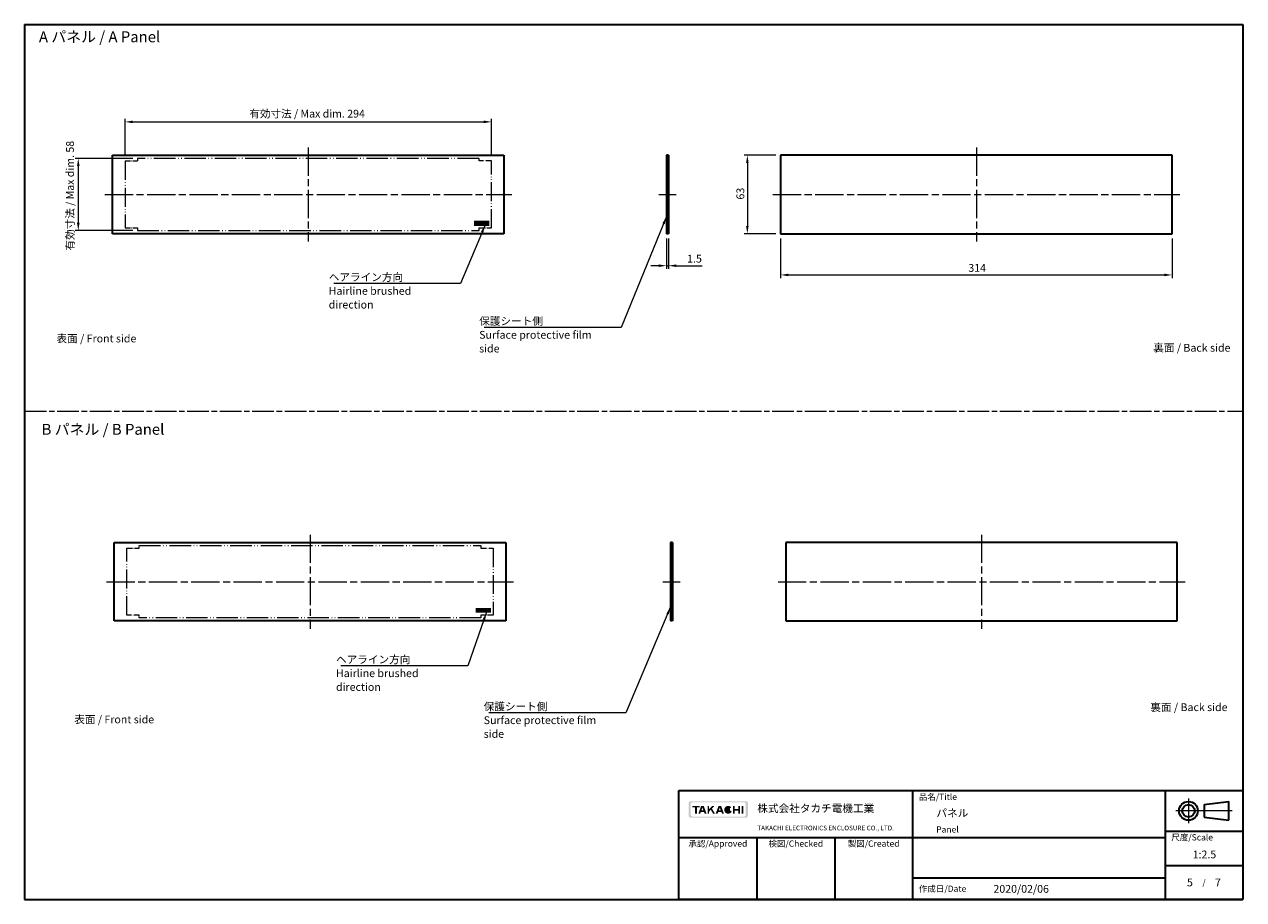
# Model space of a CAD drawing. Units: millimetres. Extents: x 58 to 8525, y 32 to 1437.
# Drawn here: x 5572 to 6550, y 32 to 735 of the extents above; entities that cross this region are included whole.
import ezdxf
from ezdxf.enums import TextEntityAlignment as Align

# ---------------------------------------------------------------- set-up
doc = ezdxf.new("R2010")
doc.units = ezdxf.units.MM
doc.header["$LTSCALE"] = 4
doc.linetypes.add('CHAIN', pattern=[0.3543, 0.2362, -0.0295, 0.0591, -0.0295])
doc.linetypes.add('LONG_DASH_DOUBLE_DOT', pattern=[0.3345, 0.2362, -0.0295, 0.0049, -0.0295, 0.0049, -0.0295])
doc.layers.get('Defpoints').update_dxf_attribs({"lineweight": 25})
for name, color, linetype, lineweight in [('Border (ISO)', 7, 'Continuous', 35), ('Dimension (ISO)', 7, 'Continuous', 18), ('Dimension (ISO) @ 1', 7, 'Continuous', 18), ('Sketch Geometry (ISO)', 7, 'Continuous', 18), ('Symbol (ISO)', 7, 'Continuous', 18), ('Symbol (ISO) @ 1', 7, 'Continuous', 18), ('Title (ISO)', 7, 'Continuous', 35), ('Visible (ISO)', 7, 'Continuous', 35)]:
    doc.layers.add(name, color=color, linetype=linetype, lineweight=lineweight)
doc.layers.add('Centerline (ISO)', color=7, linetype='Continuous', lineweight=18, true_color=0x80ffff)
doc.layers.add('Hatch (ISO)', color=1, linetype='Continuous', lineweight=18, true_color=0xff0000)
doc.styles.add('Note Text (TK)', font='txt')
doc.styles.add('文字スタイル67', font='arial.ttf')
doc.dimstyles.new('Default - Method 1b (TK)', dxfattribs={"dimscale": 4, "dimtxt": 2.5, "dimasz": 2.5, "dimexe": 1, "dimexo": 1.5, "dimgap": 1, "dimtad": 1, "dimtoh": 1, "dimrnd": 1e-08, "dimdsep": 46, "dimtxsty": 'Note Text (TK)', "dimcen": 0.09, "dimdle": 5, "dimclrd": 100, "dimclre": 100, "dimclrt": 7, "dimadec": 1, "dimazin": 1, "dimtfac": 1, "dimtmove": 0, "dimatfit": 3, "dimfxl": 0, "dimtolj": 1, "dimlwd": -1, "dimlwe": -1, "dimarcsym": 0})
doc.dimstyles.new('Default - Method 1b (TK)$7', dxfattribs={"dimscale": 4, "dimtxt": 2.5, "dimasz": 2.5, "dimexe": 1, "dimexo": 1.5, "dimgap": 1, "dimtad": 1, "dimtoh": 1, "dimrnd": 1e-08, "dimdsep": 46, "dimtxsty": 'Note Text (TK)', "dimcen": 0.09, "dimdle": 5, "dimclrd": 256, "dimclre": 100, "dimclrt": 7, "dimadec": 1, "dimazin": 1, "dimtfac": 1, "dimtmove": 0, "dimatfit": 3, "dimfxl": 0, "dimtolj": 1, "dimlwd": -1, "dimlwe": -1, "dimarcsym": 0})

# ---------------------------------------------------------------- blocks, each defined once
blk = doc.blocks.new('図面枠 tk図枠')
at = {"layer": 'Border (ISO)'}
for p, q in [((14.5, 289), (405.5, 289)), ((14.5, 289), (14.5, 8)), ((405.5, 289), (405.5, 8)), ((14.5, 8), (405.5, 8))]:
    blk.add_line(p, q, dxfattribs=at)
blk = doc.blocks.new('表題欄 tk表題欄')
at = {"layer": 'Hatch (ISO)'}
h = blk.add_hatch(color=256, dxfattribs=at)
edge = h.paths.add_edge_path(flags=0)
edge.add_arc((95.58, 236.3), 0.596, 270, 360)
edge.add_line((96.17, 236.3), (96.17, 239.71))
edge.add_arc((95.58, 239.71), 0.596, 0, 90)
edge.add_line((95.58, 240.31), (79.14, 240.31))
edge.add_arc((79.14, 239.71), 0.596, 90, 180)
edge.add_line((78.54, 239.71), (78.54, 236.3))
edge.add_arc((79.14, 236.3), 0.596, 180, 270)
edge.add_line((79.14, 235.7), (95.58, 235.7))
edge = h.paths.add_edge_path()
edge.add_line((77.84, 239.96), (77.84, 236.05))
edge.add_arc((78.54, 236.05), 0.702, 180, 270)
edge.add_line((78.54, 235.35), (96.17, 235.35))
edge.add_arc((96.17, 236.05), 0.702, 270, 360)
edge.add_line((96.87, 236.05), (96.87, 239.96))
edge.add_arc((96.17, 239.96), 0.702, 0, 90)
edge.add_line((96.17, 240.66), (78.54, 240.66))
edge.add_arc((78.54, 239.96), 0.702, 90, 180)
for points in [[(79.07, 239.15), (79.07, 238.66), (79.92, 238.66), (79.92, 236.66), (80.51, 236.66), (80.51, 238.66), (81.36, 238.66), (81.36, 239.15)], [(85.68, 236.66), (84.94, 237.89), (84.42, 237.32), (84.42, 236.66), (83.9, 236.66), (83.9, 239.15), (84.42, 239.15), (84.42, 238.1), (85.39, 239.15), (86.11, 239.15), (85.32, 238.3), (86.3, 236.66)], [(92.09, 239.15), (92.09, 236.66), (92.61, 236.66), (92.61, 237.66), (93.77, 237.66), (93.77, 236.66), (94.29, 236.66), (94.29, 239.15), (93.77, 239.15), (93.77, 238.15), (92.61, 238.15), (92.61, 239.15)], [(94.84, 239.15), (94.84, 236.66), (95.36, 236.66), (95.36, 239.15)]]:
    blk.add_hatch(color=256, dxfattribs=at).paths.add_polyline_path(points)
h = blk.add_hatch(color=256, dxfattribs=at)
h.paths.add_polyline_path([(82.59, 237.71), (81.95, 237.71), (82.27, 238.58)], flags=0)
h.paths.add_polyline_path([(82.78, 237.2), (81.76, 237.2), (81.57, 236.66), (80.95, 236.66), (81.86, 239.15), (82.68, 239.15), (83.59, 236.66), (82.98, 236.66)])
h = blk.add_hatch(color=256, dxfattribs=at)
h.paths.add_polyline_path([(87.53, 237.71), (88.16, 237.71), (87.85, 238.58)], flags=0)
h.paths.add_polyline_path([(87.14, 236.66), (87.34, 237.2), (88.35, 237.2), (88.55, 236.66), (89.17, 236.66), (88.25, 239.15), (87.44, 239.15), (86.52, 236.66)])
h = blk.add_hatch(color=256, dxfattribs=at)
edge = h.paths.add_edge_path()
edge.add_arc((90.52, 237.9), 1.27, 38.5505, 336.582)
edge.add_line((91.69, 237.4), (91.17, 237.62))
edge.add_ellipse((90.52, 237.9), major_axis=(0, -0.8), ratio=0.867347, start_angle=124.651, end_angle=429.4109, ccw=False)
edge.add_line((91.09, 238.36), (91.52, 238.7))
at = {"layer": 'Title (ISO)'}
for p, q in [((74.71, 244.05), (255.71, 244.05)), ((74.71, 209.05), (74.71, 244.05)), ((149.71, 244.05), (149.71, 209.05)), ((230.71, 244.05), (230.71, 209.05)), ((255.71, 244.05), (255.71, 209.05)), ((243.21, 239.55), (251.21, 240.55)), ((243.21, 239.55), (243.21, 235.55)), ((251.21, 234.55), (251.21, 240.55)), ((243.21, 235.55), (251.21, 234.55)), ((230.71, 231.05), (255.71, 231.05)), ((74.71, 229.05), (230.71, 229.05)), ((99.71, 229.05), (99.71, 209.05)), ((124.71, 229.05), (124.71, 209.05)), ((230.71, 220.05), (255.71, 220.05)), ((149.71, 216.05), (230.71, 216.05)), ((255.71, 209.05), (74.71, 209.05))]:
    blk.add_line(p, q, dxfattribs=at)
at = {"layer": 'Title (ISO)', "color": 4, "linetype": 'CHAIN', "lineweight": 18, "ltscale": 8.88956, "true_color": 0x00ffff}
blk.add_line((238.21, 241.55), (238.21, 233.55), dxfattribs=at)
at = {"layer": 'Title (ISO)', "color": 4, "linetype": 'CHAIN', "lineweight": 18, "ltscale": 20.001633, "true_color": 0x00ffff}
blk.add_line((252.21, 237.55), (234.21, 237.55), dxfattribs=at)
at = {"layer": 'Title (ISO)'}
for radius in [3, 2]:
    blk.add_circle((238.21, 237.55), radius, dxfattribs=at)
at = {"layer": 'Title (ISO)', "color": 1, "true_color": 0xff0000, "char_height": 2, "line_spacing_factor": 1.5, "style": 'Note Text (TK)'}
for s, insert, attachment_point in [('\\fＭＳ Ｐゴシック|b0|i0;\\H2.0000;品名/Title', (151.71, 242.05), 4), ('\\fＭＳ Ｐゴシック|b0|i0;\\H2.0000;承認/Approved', (87.21, 227.05), 5), ('\\fＭＳ Ｐゴシック|b0|i0;\\H2.0000;検図/Checked', (112.21, 227.05), 5), ('\\fＭＳ Ｐゴシック|b0|i0;\\H2.0000;製図/Created', (137.21, 227.05), 5), ('\\fＭＳ Ｐゴシック|b0|i0;\\H2.0000;尺度/Scale', (232.71, 229.05), 4), ('\\fＭＳ Ｐゴシック|b0|i0;\\H2.0000;作成日/Date', (151.71, 212.55), 4)]:
    blk.add_mtext(s, dxfattribs=dict(at, insert=insert, attachment_point=attachment_point))
at = {"layer": 'Title (ISO)', "color": 7, "line_spacing_factor": 1.5, "style": 'Note Text (TK)'}
for s, insert, char_height, attachment_point in [('株式会社タカチ電機工業', (99.87, 238.05), 2.5, 4), ('\\fArial|b0|i0;\\H1.4986;TAKACHI ELECTRONICS ENCLOSURE CO., LTD.', (99.87, 232.05), 1.4986, 4), ('\\fＭＳ Ｐゴシック|b0|i0;\\H2.0000;/', (243.21, 214.55), 2, 5)]:
    blk.add_mtext(s, dxfattribs=dict(at, insert=insert, char_height=char_height, attachment_point=attachment_point))
at = {"layer": 'Title (ISO)', "color": 7}
for tag, p, height, style in [('<品名>_001', (157.37, 235.77), 2.5, 'Note Text (TK)'), ('<Title>_001', (157.71, 230.55), 2, '文字スタイル67'), ('<ページ_No.>_001', (238.1, 213.3), 2.5, 'Note Text (TK)'), ('<総ページ数>_001', (246.79, 213.3), 2.5, 'Note Text (TK)'), ('作成日_001', (175.63, 211.26), 2.5, 'Note Text (TK)')]:
    blk.add_attdef(tag, p, '', height=height, dxfattribs=dict(at, style=style))
at = {"layer": 'Title (ISO)', "color": 7, "style": 'Note Text (TK)'}
blk.add_attdef('<尺度>', text='', height=2.5, dxfattribs=at).set_placement((243.21, 223.55), align=Align.MIDDLE_CENTER)
blk = doc.blocks.new('*D68')
at = {"layer": 'Defpoints', "color": 0, "transparency": 16777216}
for p in [(6087.12, 566.46), (6088.62, 566.46), (6088.62, 540.81)]:
    blk.add_point(p, dxfattribs=at)
at = {"layer": 'Dimension (ISO)', "color": 100, "transparency": 16777216}
for p, q in [((6087.12, 562.71), (6087.12, 538.31)), ((6088.62, 562.71), (6088.62, 538.31)), ((6080.87, 540.81), (6074.62, 540.81)), ((6087.12, 540.81), (6088.62, 540.81)), ((6094.87, 540.81), (6115.64, 540.81))]:
    blk.add_line(p, q, dxfattribs=at)
for points in [[(6080.87, 541.85), (6080.87, 539.77), (6087.12, 540.81)], [(6094.87, 541.85), (6094.87, 539.77), (6088.62, 540.81)]]:
    blk.add_solid(points, dxfattribs=at)
at = {"layer": 'Dimension (ISO)', "color": 7, "transparency": 16777216, "insert": (6103.62, 546.43), "char_height": 6.25, "attachment_point": 4, "style": 'Note Text (TK)'}
blk.add_mtext('\\A1;1.5', dxfattribs=at)
blk = doc.blocks.new('*D69')
at = {"layer": 'Defpoints', "color": 0, "transparency": 16777216}
for p in [(6178.62, 566.46), (6492.62, 566.46), (6492.62, 533.39)]:
    blk.add_point(p, dxfattribs=at)
at = {"layer": 'Dimension (ISO)', "color": 100, "transparency": 16777216}
for p, q in [((6178.62, 562.71), (6178.62, 530.89)), ((6492.62, 562.71), (6492.62, 530.89)), ((6184.87, 533.39), (6486.37, 533.39))]:
    blk.add_line(p, q, dxfattribs=at)
for points in [[(6184.87, 534.44), (6184.87, 532.35), (6178.62, 533.39)], [(6486.37, 534.44), (6486.37, 532.35), (6492.62, 533.39)]]:
    blk.add_solid(points, dxfattribs=at)
at = {"layer": 'Dimension (ISO)', "color": 7, "transparency": 16777216, "insert": (6329.17, 539.02), "char_height": 6.25, "attachment_point": 4, "style": 'Note Text (TK)'}
blk.add_mtext('\\A1;314', dxfattribs=at)
blk = doc.blocks.new('*D70')
at = {"layer": 'Defpoints', "color": 0, "transparency": 16777216}
for p in [(6178.62, 629.46), (6151.92, 566.46), (6178.62, 566.46)]:
    blk.add_point(p, dxfattribs=at)
at = {"layer": 'Dimension (ISO)', "color": 100, "transparency": 16777216}
for p, q in [((6174.87, 629.46), (6149.42, 629.46)), ((6151.92, 623.21), (6151.92, 572.71)), ((6174.87, 566.46), (6149.42, 566.46))]:
    blk.add_line(p, q, dxfattribs=at)
for points in [[(6150.88, 623.21), (6152.96, 623.21), (6151.92, 629.46)], [(6150.88, 572.71), (6152.96, 572.71), (6151.92, 566.46)]]:
    blk.add_solid(points, dxfattribs=at)
at = {"layer": 'Dimension (ISO)', "color": 7, "transparency": 16777216, "insert": (6146.3, 593.9), "char_height": 6.25, "attachment_point": 4, "rotation": 90, "style": 'Note Text (TK)'}
blk.add_mtext('\\A1;63', dxfattribs=at)
blk = doc.blocks.new('*D71')
at = {"layer": 'Defpoints', "color": 0, "transparency": 16777216}
for p in [(5946.72, 656.24), (5652.72, 624.86), (5946.72, 624.86)]:
    blk.add_point(p, dxfattribs=at)
at = {"layer": 'Dimension (ISO)', "color": 100, "transparency": 16777216}
for p, q in [((5652.72, 628.61), (5652.72, 658.74)), ((5658.97, 656.24), (5940.47, 656.24)), ((5946.72, 628.61), (5946.72, 658.74))]:
    blk.add_line(p, q, dxfattribs=at)
for points in [[(5658.97, 657.28), (5658.97, 655.2), (5652.72, 656.24)], [(5940.47, 657.28), (5940.47, 655.2), (5946.72, 656.24)]]:
    blk.add_solid(points, dxfattribs=at)
at = {"layer": 'Dimension (ISO)', "color": 7, "transparency": 16777216, "insert": (5752.43, 662.84), "char_height": 6.25, "attachment_point": 4, "style": 'Note Text (TK)'}
blk.add_mtext('\\A1;\\fＭＳ Ｐゴシック|b0|i0;\\H6.2183;有効寸法 / Max dim. 294', dxfattribs=at)
blk = doc.blocks.new('*D72')
at = {"layer": 'Defpoints', "color": 0, "transparency": 16777216}
for p in [(5662.72, 626.96), (5615.22, 568.96), (5662.72, 568.96)]:
    blk.add_point(p, dxfattribs=at)
at = {"layer": 'Dimension (ISO)', "color": 100, "transparency": 16777216}
for p, q in [((5658.97, 626.96), (5612.72, 626.96)), ((5615.22, 620.71), (5615.22, 575.21)), ((5658.97, 568.96), (5612.72, 568.96))]:
    blk.add_line(p, q, dxfattribs=at)
for points in [[(5614.18, 620.71), (5616.26, 620.71), (5615.22, 626.96)], [(5614.18, 575.21), (5616.26, 575.21), (5615.22, 568.96)]]:
    blk.add_solid(points, dxfattribs=at)
at = {"layer": 'Dimension (ISO)', "color": 7, "transparency": 16777216, "insert": (5608.62, 553), "char_height": 6.25, "attachment_point": 4, "rotation": 90, "style": 'Note Text (TK)'}
blk.add_mtext('\\A1;\\fＭＳ Ｐゴシック|b0|i0;\\H6.2183;有効寸法 / Max dim. 58', dxfattribs=at)

msp = doc.modelspace()

# ---------------------------------------------------------------- linework, layer by layer
at = {"layer": 'Centerline (ISO)', "linetype": 'CHAIN', "ltscale": 23.990969}
for p, q in [((5799.7171, 635.7132), (5799.7171, 560.2132)), ((6335.6153, 635.7132), (6335.6153, 560.2132)), ((5636.4671, 597.9632), (5962.9671, 597.9632)), ((6172.3653, 597.9632), (6498.8653, 597.9632)), ((5801.1157, 324.8883), (5801.1157, 249.3883)), ((6339.7975, 324.8883), (6339.7975, 249.3883)), ((5637.8657, 287.1383), (5964.3657, 287.1383)), ((6176.5475, 287.1383), (6503.0475, 287.1383))]:
    msp.add_line(p, q, dxfattribs=at)
at = {"layer": 'Centerline (ISO)', "linetype": 'CHAIN', "ltscale": 6.222661}
for p, q in [((6080.8718, 597.9632), (6094.8718, 597.9632)), ((6084.0987, 287.1383), (6098.0987, 287.1383))]:
    msp.add_line(p, q, dxfattribs=at)
at = {"layer": 'Sketch Geometry (ISO)', "color": 131, "linetype": 'LONG_DASH_DOUBLE_DOT', "ltscale": 18.202957, "true_color": 0x80ffff}
for p, q in [((5936.7171, 626.9632), (5662.7171, 626.9632)), ((5662.7171, 568.9632), (5936.7171, 568.9632)), ((5664.1157, 316.1383), (5938.1157, 316.1383)), ((5938.1157, 258.1383), (5664.1157, 258.1383))]:
    msp.add_line(p, q, dxfattribs=at)
at = {"layer": 'Sketch Geometry (ISO)', "color": 131, "linetype": 'LONG_DASH_DOUBLE_DOT', "ltscale": 0.988566, "true_color": 0x80ffff}
for p, q in [((5662.7171, 626.9632), (5662.7171, 624.8632)), ((5936.7171, 624.8632), (5936.7171, 626.9632)), ((5662.7171, 571.0632), (5662.7171, 568.9632)), ((5936.7171, 568.9632), (5936.7171, 571.0632)), ((5664.1157, 314.0383), (5664.1157, 316.1383)), ((5938.1157, 316.1383), (5938.1157, 314.0383)), ((5664.1157, 258.1383), (5664.1157, 260.2383)), ((5938.1157, 260.2383), (5938.1157, 258.1383))]:
    msp.add_line(p, q, dxfattribs=at)
at = {"layer": 'Sketch Geometry (ISO)', "color": 131, "linetype": 'LONG_DASH_DOUBLE_DOT', "ltscale": 16.083708, "true_color": 0x80ffff}
for p, q in [((5652.7171, 624.8632), (5652.7171, 571.0632)), ((5946.7171, 571.0632), (5946.7171, 624.8632)), ((5654.1157, 260.2383), (5654.1157, 314.0383)), ((5948.1157, 314.0383), (5948.1157, 260.2383))]:
    msp.add_line(p, q, dxfattribs=at)
at = {"layer": 'Sketch Geometry (ISO)', "color": 131, "linetype": 'LONG_DASH_DOUBLE_DOT', "ltscale": 4.707832, "true_color": 0x80ffff}
for p, q in [((5652.7171, 624.8632), (5662.7171, 624.8632)), ((5946.7171, 624.8632), (5936.7171, 624.8632)), ((5652.7171, 571.0632), (5662.7171, 571.0632)), ((5936.7171, 571.0632), (5946.7171, 571.0632)), ((5654.1157, 314.0383), (5664.1157, 314.0383)), ((5938.1157, 314.0383), (5948.1157, 314.0383)), ((5664.1157, 260.2383), (5654.1157, 260.2383)), ((5948.1157, 260.2383), (5938.1157, 260.2383))]:
    msp.add_line(p, q, dxfattribs=at)
at = {"layer": 'Sketch Geometry (ISO)'}
for p, q in [((5932.7171, 576.4632), (5944.7171, 576.4632)), ((5932.7171, 575.4632), (5944.7171, 575.4632)), ((5932.7171, 574.4632), (5944.7171, 574.4632)), ((5932.7171, 573.4632), (5944.7171, 573.4632)), ((5934.1157, 265.6383), (5946.1157, 265.6383)), ((5934.1157, 264.6383), (5946.1157, 264.6383)), ((5934.1157, 263.6383), (5946.1157, 263.6383)), ((5946.1157, 262.6383), (5934.1157, 262.6383))]:
    msp.add_line(p, q, dxfattribs=at)
at = {"layer": 'Sketch Geometry (ISO)', "color": 131, "linetype": 'CHAIN', "ltscale": 18.397223, "true_color": 0x80ffff}
msp.add_line((5572.2787, 424.0856), (6549.9991, 424.0856), dxfattribs=at)
at = {"layer": 'Visible (ISO)'}
for p, q in [((5642.7171, 566.4632), (5642.7171, 629.4632)), ((5642.7171, 629.4632), (5956.7171, 629.4632)), ((5956.7171, 629.4632), (5956.7171, 566.4632)), ((6087.1218, 629.4632), (6087.1218, 566.4632)), ((6088.6218, 629.4632), (6087.1218, 629.4632)), ((6088.6218, 629.4632), (6088.6218, 566.4632)), ((6178.6153, 629.4632), (6178.6153, 566.4632)), ((6492.6153, 629.4632), (6178.6153, 629.4632)), ((6492.6153, 566.4632), (6492.6153, 629.4632)), ((5956.7171, 566.4632), (5642.7171, 566.4632)), ((6088.6218, 566.4632), (6087.1218, 566.4632)), ((6178.6153, 566.4632), (6492.6153, 566.4632)), ((5644.1157, 255.6383), (5644.1157, 318.6383)), ((5644.1157, 318.6383), (5958.1157, 318.6383)), ((5958.1157, 318.6383), (5958.1157, 255.6383)), ((6090.3487, 318.6383), (6090.3487, 255.6383)), ((6091.8487, 318.6383), (6090.3487, 318.6383)), ((6091.8487, 318.6383), (6091.8487, 255.6383)), ((6182.7975, 318.6383), (6182.7975, 255.6383)), ((6496.7975, 318.6383), (6182.7975, 318.6383)), ((6496.7975, 255.6383), (6496.7975, 318.6383)), ((5958.1157, 255.6383), (5644.1157, 255.6383)), ((6091.8487, 255.6383), (6090.3487, 255.6383)), ((6182.7975, 255.6383), (6496.7975, 255.6383))]:
    msp.add_line(p, q, dxfattribs=at)

# ---------------------------------------------------------------- block references
at = {"xscale": 2.5, "yscale": 2.5, "zscale": 2.5}
msp.add_blockref('図面枠 tk図枠', (5535.75, 12), dxfattribs=at)
ref = msp.add_blockref('表題欄 tk表題欄', (5910.2279, -490.6318), dxfattribs=dict(xscale=2.5, yscale=2.5, zscale=2.5))
ref.add_attrib('<品名>_001', 'パネル', (6303.5767, 98.4489), dxfattribs={"layer": 'Title (ISO)', "color": 7, "height": 6.25, "style": 'Note Text (TK)'})
ref.add_attrib('<尺度>_001', '1:2.5', (6509.0881, 65.125), dxfattribs={"layer": 'Title (ISO)', "color": 7, "height": 6.25, "style": 'Note Text (TK)'})
ref.add_attrib('作成日_001', '2020/02/06', (6349.3082, 37.5185), dxfattribs={"layer": 'Title (ISO)', "color": 7, "height": 6.25, "style": 'Note Text (TK)'})
ref.add_attrib('<Title>_001', 'Panel', (6303.4222, 85.8319), dxfattribs={"layer": 'Title (ISO)', "color": 7, "height": 5, "style": '文字スタイル67'})
ref.add_attrib('<ページ_No.>_001', '5', (6504.5657, 42.6783), dxfattribs={"layer": 'Title (ISO)', "color": 7, "height": 6.25, "style": 'Note Text (TK)'})
ref.add_attrib('<総ページ数>_001', '7', (6527.028, 42.625), dxfattribs={"layer": 'Title (ISO)', "color": 7, "height": 6.25, "style": 'Note Text (TK)'})

# ---------------------------------------------------------------- texts
at = {"layer": 'Symbol (ISO)', "color": 7, "style": 'Note Text (TK)'}
for s, insert, char_height, width, attachment_point, line_spacing_factor in [('{\\fＭＳ Ｐゴシック|b0|i0;\\H8.7500;A パネル / A Panel}', (5583.6879, 724.5352), 8.75, 107.660818, 4, 1.5), ('{\\fＭＳ Ｐゴシック|b0|i0;ヘアライン方向\\P\\fＭＳ Ｐゴシック|b0|i0;Hairline brushed direction}', (5816.1274, 534.7483), 6.25, 99.488306, 1, 1.058182), ('{\\fＭＳ Ｐゴシック|b0|i0;保護シート側\\P\\fＭＳ Ｐゴシック|b0|i0;Surface protective film side}', (5936.8114, 499.4799), 6.25, 107.748544, 1, 1.058182), ('{\\fＭＳ Ｐゴシック|b0|i0;表面 / Front side}', (5597.7461, 482.3799), 6.25, 68.676901, 4, 1.5), ('{\\fＭＳ Ｐゴシック|b0|i0;裏面 / Back side}', (6477.4925, 474.9467), 6.25, 66.959065, 4, 1.5), ('{\\fＭＳ Ｐゴシック|b0|i0;\\H8.7500;B パネル / B Panel}', (5585.8244, 409.4869), 8.75, 107.763159, 4, 1.5), ('{\\fＭＳ Ｐゴシック|b0|i0;ヘアライン方向\\P\\fＭＳ Ｐゴシック|b0|i0;Hairline brushed direction}', (5821.9597, 227.8677), 6.25, 99.488306, 1, 1.058182), ('{\\fＭＳ Ｐゴシック|b0|i0;保護シート側\\P\\fＭＳ Ｐゴシック|b0|i0;Surface protective film side}', (5940.433, 190.1803), 6.25, 107.748544, 1, 1.058182), ('{\\fＭＳ Ｐゴシック|b0|i0;裏面 / Back side}', (6475.1621, 186.4452), 6.25, 66.959065, 4, 1.5), ('{\\fＭＳ Ｐゴシック|b0|i0;表面 / Front side}', (5611.9959, 176.6462), 6.25, 68.676901, 4, 1.5)]:
    msp.add_mtext(s, dxfattribs=dict(at, insert=insert, char_height=char_height, width=width, attachment_point=attachment_point, line_spacing_factor=line_spacing_factor))

# ---------------------------------------------------------------- dimensions: what is measured, and where the dimension line sits
at = {"layer": 'Dimension (ISO) @ 1', "color": 100, "true_color": 0x00ff3f}
for base, p1, p2, angle, picture, middle in [((5946.7171, 656.2405), (5652.7171, 624.8632), (5946.7171, 624.8632), 180, '*D71', (5799.7171, 656.2405)), ((5615.2171, 568.9632), (5662.7171, 626.9632), (5662.7171, 568.9632), 90, '*D72', (5615.2171, 597.9632))]:
    dim = msp.add_linear_dim(base=base, p1=p1, p2=p2, angle=angle, text='\\fＭＳ Ｐゴシック|b0|i0;\\H6.2183;有効寸法 / Max dim. <>', dimstyle='Default - Method 1b (TK)', override={"dimscale": 1, "dimtxt": 6.25, "dimasz": 6.25, "dimexe": 2.5, "dimexo": 3.75, "dimgap": 2.5, "dimtoh": 0, "dimdec": 2, "dimcen": 0.225, "dimtol": 0, "dimlim": 0, "dimtp": 0, "dimtm": 0, "dimtdec": 2, "dimtix": 0, "dimtofl": 0, "dimtmove": 0, "dimatfit": 1}, dxfattribs=at)
    dim.commit()
    dim.dimension.update_dxf_attribs({"geometry": picture, "text_midpoint": middle, "dimtype": 128})
for base, p1, p2, angle, override, picture, middle in [((6151.9231, 566.4632), (6178.6153, 629.4632), (6178.6153, 566.4632), 90, {"dimscale": 1, "dimtxt": 6.25, "dimasz": 6.25, "dimexe": 2.5, "dimexo": 3.75, "dimgap": 2.5, "dimtoh": 0, "dimdec": 2, "dimcen": 0.225, "dimtol": 0, "dimlim": 0, "dimtp": 0, "dimtm": 0, "dimtdec": 2, "dimtix": 0, "dimtofl": 0, "dimtmove": 0, "dimatfit": 1}, '*D70', (6151.9231, 597.9632)), ((6088.6218, 540.8086), (6087.1218, 566.4632), (6088.6218, 566.4632), 180, {"dimscale": 1, "dimtxt": 6.25, "dimasz": 6.25, "dimexe": 2.5, "dimexo": 3.75, "dimgap": 2.5, "dimtoh": 0, "dimdec": 2, "dimcen": 0.225, "dimtol": 0, "dimlim": 0, "dimtp": 0, "dimtm": 0, "dimtdec": 2, "dimtix": 0, "dimtofl": 1, "dimtmove": 0, "dimatfit": 1}, '*D68', (6108.3803, 540.8086)), ((6492.6153, 533.3939), (6178.6153, 566.4632), (6492.6153, 566.4632), 180, {"dimscale": 1, "dimtxt": 6.25, "dimasz": 6.25, "dimexe": 2.5, "dimexo": 3.75, "dimgap": 2.5, "dimtoh": 0, "dimdec": 2, "dimcen": 0.225, "dimtol": 0, "dimlim": 0, "dimtp": 0, "dimtm": 0, "dimtdec": 2, "dimtix": 0, "dimtofl": 0, "dimtmove": 0, "dimatfit": 1}, '*D69', (6335.6153, 533.3939))]:
    dim = msp.add_linear_dim(base=base, p1=p1, p2=p2, angle=angle, dimstyle='Default - Method 1b (TK)', override=override, dxfattribs=at)
    dim.commit()
    dim.dimension.update_dxf_attribs({"geometry": picture, "text_midpoint": middle, "dimtype": 128})

# ---------------------------------------------------------------- leaders
at = {"layer": 'Symbol (ISO) @ 1', "color": 100, "true_color": 0x00ff40, "annotation_type": 0, "has_hookline": 1, "hookline_direction": 1}
for points, text_width in [([(6087.1218, 580.3257), (6050.81, 491.3307), (6044.56, 491.3307)], 103.7287), ([(5941.5978, 573.4632), (5921.8657, 526.5293), (5915.6157, 526.5293)], 95.4901), ([(6090.3487, 266.9575), (6054.4316, 182.0311), (6048.1816, 182.0311)], 103.7287), ([(5942.6727, 262.6383), (5927.698, 219.6487), (5921.448, 219.6487)], 95.4901)]:
    msp.add_leader(points, dimstyle='Default - Method 1b (TK)$7', override={"dimscale": 1, "dimtxt": 6.25, "dimasz": 6.25, "dimgap": 0, "dimtad": 1}, dxfattribs=dict(at, text_width=text_width))

doc.saveas('drawing.dxf')
